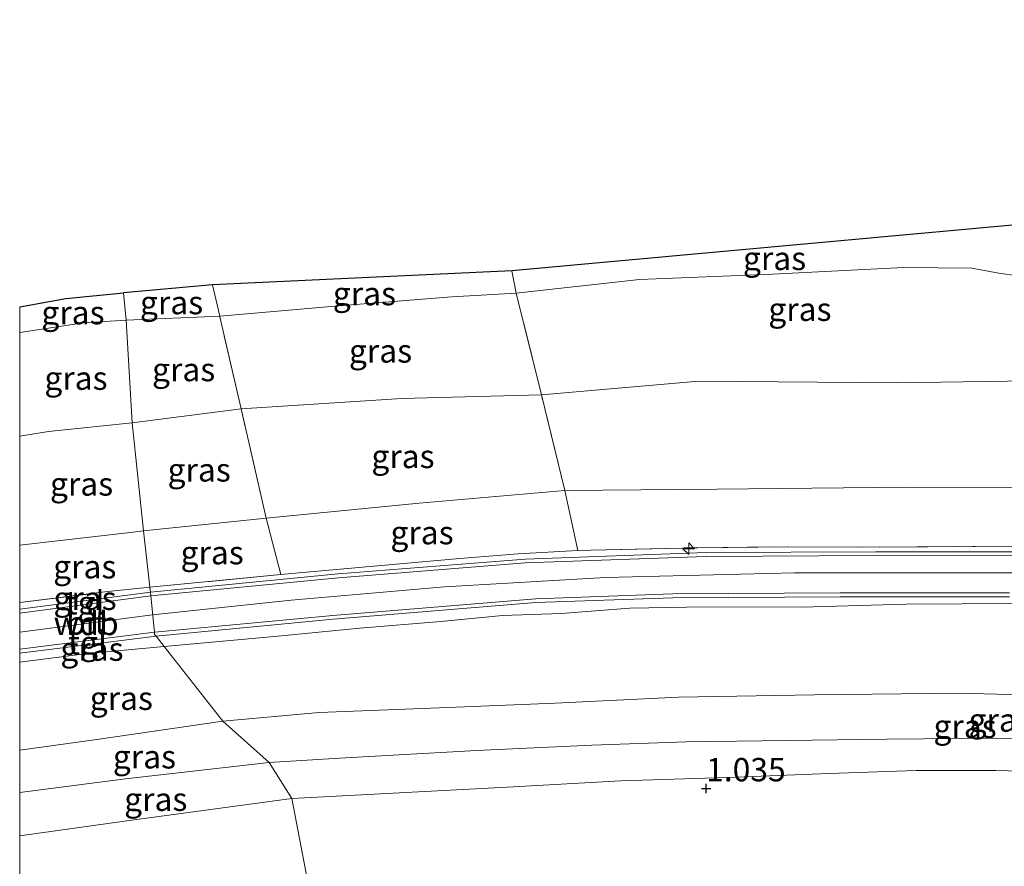
# Model space of a CAD drawing. Units: metres. Extents: x 119998 to 130006, y 437499 to 443750.
# Drawn here: x 120000 to 120105, y 439274 to 439365 of the extents above; entities that cross this region are included whole.
import ezdxf
from ezdxf.enums import TextEntityAlignment as Align

# ---------------------------------------------------------------- set-up
doc = ezdxf.new("R2010")
doc.units = ezdxf.units.M
doc.linetypes.add('IE-TERREINAFSCHEIDING', pattern=[10, 8, -2])
doc.layers.get('0').update_dxf_attribs({"lineweight": 25})
for name, color, linetype, lineweight in [('B-ME-AL-OVERIG-S-B1', 7, 'Continuous', 18), ('B-ME-GW-HOOGTEPUNT-S-B1', 10, 'Continuous', 25), ('B-ME-GW-KRUINLIJN-L-B1', 93, 'Continuous', 18), ('B-ME-GW-TEENLIJN-L-B1', 93, 'Continuous', 18), ('B-ME-IE-GRASLAND-GV-B6', 93, 'Continuous', 18), ('B-ME-IE-HULPGEOMETRIE-L-B1', 53, 'Continuous', 18), ('B-ME-IE-TERREINAFSCHEIDING-DOORGANG-L-B1', 8, 'IE-TERREINAFSCHEIDING-KUNSTMATIG-OPEN', 18), ('B-ME-IE-TERREINAFSCHEIDING-RASTERHEKWERK-L-B1', 8, 'IE-TERREINAFSCHEIDING', 18), ('B-ME-KG-KADASTRAAL-OPNAMEDTMGRENS-L-B1', 10, 'Continuous', 25), ('B-ME-VH-VERH_SOORT-BITUMEN-GV-B6', 8, 'IE-TERREINAFSCHEIDING-NATUURLIJK-HOUTWAL', 18), ('B-ME-VH-VERH_SOORT-TEGELS-GV-B6', 8, 'Continuous', 18)]:
    doc.layers.add(name, color=color, linetype=linetype, lineweight=lineweight)
doc.styles.add('NLCS-ISO', font='NLCS-ISO.TTF')
doc.linetypes.add('IE-TERREINAFSCHEIDING-KUNSTMATIG-OPEN', pattern='A,7,-1.5,[67,NLCS.SHX,S=0.75,R=0,X=0,Y=0],-1.5', length=10)
doc.linetypes.add('IE-TERREINAFSCHEIDING-NATUURLIJK-HOUTWAL', pattern='A,7,-1.5,[67,NLCS.SHX,S=0.75,R=45,X=0,Y=0],-1.5,7,-1.5,[70,NLCS.SHX,S=0.75,R=0,X=0,Y=0],-1.5', length=20)

# ---------------------------------------------------------------- blocks, each defined once
blk = doc.blocks.new('hecto')
for p, q in [((0, 0.625), (-0.625, 0)), ((0, -0.625), (0, 0.625)), ((-0.625, 0), (0.625, 0)), ((0.625, 0), (0, -0.625))]:
    blk.add_line(p, q)
blk = doc.blocks.new('hoogtepunt')
for p, q in [((-0.5, 0), (0.5, 0)), ((0, 0.5), (0, -0.5))]:
    blk.add_line(p, q)

msp = doc.modelspace()

# ---------------------------------------------------------------- linework, layer by layer
at = {"layer": 'B-ME-GW-KRUINLIJN-L-B1'}
for p, q in [((120012.049, 439321.761, 3.215), (120023.701, 439323.253, 3.065)), ((120000, 439299.3473, 6.2299), (120014.234, 439301.218, 6.258)), ((120000, 439299.3473, 6.2299), (120014.234, 439301.218, 6.258))]:
    msp.add_line(p, q, dxfattribs=at)
for points in [[(120055.846, 439324.754, 3.129), (120072.701, 439326.221, 3.065), (120093.851, 439326.025, 3.113), (120110.502, 439326.294, 3.109), (120111.741, 439326.422, 3.061), (120113.087, 439326.865, 2.99), (120113.567, 439327.28, 2.926), (120113.877, 439327.834, 2.879), (120113.89, 439328.118, 2.807), (120112.154, 439336.958, 0.766), (120110.84, 439339.624, 0.198), (120109.355, 439341.419, -0.23), (120107.852, 439343.058, -0.563)], [(120014.234, 439301.218, 6.258), (120029.079, 439302.782, 6.282), (120045.481, 439304.212, 6.262), (120062.707, 439305.215, 6.238), (120082.942, 439305.69, 6.274), (120108.483, 439305.71, 6.322), (120137.62, 439305.699, 6.183), (120172.321, 439305.137, 5.948), (120198.275, 439304.305, 6), (120212.006, 439303.966, 5.925), (120221.554, 439304.801, 5.889), (120235.754, 439306.994, 5.845), (120256.39, 439310.701, 5.861), (120282.158, 439316.253, 5.96), (120295.579, 439320.308, 5.929), (120308.248, 439325.265, 5.96)], [(120023.701, 439323.253, 3.065), (120040.917, 439324.371, 3.065), (120055.846, 439324.754, 3.129)], [(120000, 439320.3384, 3.2955), (120003.082, 439320.834, 3.297), (120012.049, 439321.761, 3.215)], [(120000, 439320.3384, 3.2955), (120003.082, 439320.834, 3.297), (120012.049, 439321.761, 3.215)], [(120106.831, 439302.424, 6.21), (120094.899, 439302.333, 6.187), (120083.686, 439302.038, 6.115), (120073.449, 439302.068, 6.099), (120065.301, 439301.915, 6.103), (120057.976, 439301.351, 6.04), (120051.673, 439301.137, 6.075), (120045.068, 439300.505, 6.103), (120036.406, 439299.769, 6.048), (120027.651, 439298.935, 6.083), (120015.471, 439297.826, 6.076)], [(120015.471, 439297.826, 6.076), (120006.987, 439297.017, 6.163), (120000, 439296.1436, 6.1601)], [(120015.471, 439297.826, 6.076), (120006.987, 439297.017, 6.163), (120000, 439296.1436, 6.1601)], [(120176.538, 439287.56, 2.664), (120172.216, 439287.661, 2.656), (120163.769, 439287.613, 2.613), (120153.799, 439287.117, 2.426), (120143.874, 439287.118, 2.184), (120129.864, 439287.384, 2.017), (120118.373, 439287.857, 1.933), (120104.579, 439288.003, 1.945), (120092.843, 439287.884, 2.001), (120082.165, 439287.762, 2.12), (120071.366, 439287.608, 2.18), (120061.257, 439287.241, 2.235), (120048.919, 439286.678, 2.16), (120034.24, 439285.854, 2.16), (120026.706, 439285.397, 2.111)], [(120026.706, 439285.397, 2.111), (120011.31, 439283.646, 2.166), (120000, 439282.1922, 2.1325)], [(120026.706, 439285.397, 2.111), (120011.31, 439283.646, 2.166), (120000, 439282.1922, 2.1325)]]:
    msp.add_polyline3d(points, dxfattribs=at)
at = {"layer": 'B-ME-GW-TEENLIJN-L-B1'}
for p, q in [((120011.4, 439332.731, 0.063), (120021.409, 439333.155, 0.054)), ((120013.246, 439310.182, 3.76), (120026.377, 439311.559, 3.621))]:
    msp.add_line(p, q, dxfattribs=at)
for points in [[(120053.161, 439335.643, -0.337), (120066.352, 439337.107, -0.472), (120080.582, 439337.65, -0.405), (120094.663, 439338.367, -0.405), (120101.925, 439338.313, -0.401), (120104.824, 439337.757, -0.373), (120106.848, 439337.478, -0.337), (120108.462, 439337.7, -0.282), (120108.929, 439338.165, -0.27), (120108.936, 439338.659, -0.305), (120107.852, 439343.058, -0.563)], [(120021.409, 439333.155, 0.054), (120034.158, 439334.274, -0.083), (120046.247, 439335.255, -0.246), (120053.161, 439335.643, -0.337)], [(120011.4, 439332.731, 0.063), (120006.827, 439332.46, 0.063), (120000, 439331.4187, 0.0863)], [(120011.4, 439332.731, 0.063), (120006.827, 439332.46, 0.063), (120000, 439331.4187, 0.0863)], [(120058.358, 439314.495, 3.629), (120074.63, 439314.638, 3.554), (120094.969, 439314.858, 3.574), (120120.162, 439314.783, 3.574), (120138.714, 439314.419, 3.581), (120156.871, 439314.392, 3.562), (120184.431, 439313.751, 3.578), (120200.895, 439313.069, 3.685), (120213.054, 439313.473, 3.76), (120221.984, 439314.159, 3.772), (120232.007, 439315.163, 3.78), (120249.45, 439318.47, 3.74)], [(120026.377, 439311.559, 3.621), (120042.759, 439313.161, 3.597), (120058.358, 439314.495, 3.629)], [(120000, 439308.657, 3.7748), (120012.133, 439310.055, 3.771), (120013.246, 439310.182, 3.76)], [(120000, 439308.657, 3.7748), (120012.133, 439310.055, 3.771), (120013.246, 439310.182, 3.76)], [(120176.538, 439287.56, 2.664), (120178.15, 439288.324, 2.775), (120179.588, 439289.418, 2.879), (120180.645, 439290.95, 3.006), (120177.091, 439289.267, 2.93), (120176.629, 439289.173, 2.942), (120176.003, 439289.632, 2.986), (120174.157, 439292.527, 3.077), (120173.72, 439292.893, 3.033), (120173.184, 439293.142, 2.978), (120171.982, 439293.1, 2.922), (120164.749, 439292.239, 2.827), (120150.8, 439292.274, 2.442), (120135.6, 439292.121, 2.259), (120118.191, 439292.373, 2.251), (120100.532, 439292.808, 2.323), (120085.072, 439292.644, 2.394), (120070.535, 439292.385, 2.553), (120057.333, 439291.746, 2.549), (120045.836, 439291.278, 2.573), (120032.062, 439290.746, 2.565), (120021.765, 439289.832, 2.51)], [(120000, 439286.7289, 2.3658), (120008.514, 439287.887, 2.407), (120021.765, 439289.832, 2.51)], [(120000, 439286.7289, 2.3658), (120008.514, 439287.887, 2.407), (120021.765, 439289.832, 2.51)], [(120170.758, 439277.374, 2.12), (120174.32, 439285.183, 2.057), (120174.225, 439285.554, 2.061), (120173.896, 439285.693, 2.061), (120162.818, 439284.674, 1.898), (120152.044, 439284.08, 1.715), (120143.059, 439283.86, 1.421), (120127.236, 439283.679, 1.159), (120112.677, 439284.316, 1.052), (120104.491, 439284.561, 1.052), (120095.959, 439284.545, 1.028), (120086.651, 439284.21, 0.953), (120075.755, 439283.793, 1.024), (120064.343, 439283.424, 1.04), (120052.175, 439282.767, 1.04), (120029.134, 439281.549, 1.019)], [(120029.134, 439281.549, 1.019), (120011.478, 439279.155, 1.019), (120000, 439277.5374, 0.9719)], [(120029.134, 439281.549, 1.019), (120011.478, 439279.155, 1.019), (120000, 439277.5374, 0.9719)]]:
    msp.add_polyline3d(points, dxfattribs=at)
at = {"layer": 'B-ME-IE-GRASLAND-GV-B6'}
for points in [[(120052.683, 439338.015, -0.487), (120107.852, 439343.058, -0.563), (120108.936, 439338.659, -0.305), (120108.929, 439338.165, -0.27), (120108.462, 439337.7, -0.282), (120106.848, 439337.478, -0.337), (120104.824, 439337.757, -0.373), (120101.925, 439338.313, -0.401), (120094.663, 439338.367, -0.405), (120080.582, 439337.65, -0.405), (120066.352, 439337.107, -0.472), (120053.161, 439335.643, -0.337), (120052.683, 439338.015, -0.487)], [(120107.852, 439343.058, -0.563), (120109.355, 439341.419, -0.23), (120110.84, 439339.624, 0.198), (120112.154, 439336.958, 0.766), (120113.89, 439328.118, 2.807), (120113.877, 439327.834, 2.879), (120113.567, 439327.28, 2.926), (120113.087, 439326.865, 2.99), (120111.741, 439326.422, 3.061), (120110.502, 439326.294, 3.109), (120093.851, 439326.025, 3.113), (120072.701, 439326.221, 3.065), (120055.846, 439324.754, 3.129), (120053.161, 439335.643, -0.337), (120066.352, 439337.107, -0.472), (120080.582, 439337.65, -0.405), (120094.663, 439338.367, -0.405), (120101.925, 439338.313, -0.401), (120104.824, 439337.757, -0.373), (120106.848, 439337.478, -0.337), (120108.462, 439337.7, -0.282), (120108.929, 439338.165, -0.27), (120108.936, 439338.659, -0.305), (120107.852, 439343.058, -0.563)], [(120020.647, 439336.518, -0.206), (120052.683, 439338.015, -0.487), (120053.161, 439335.643, -0.337), (120046.247, 439335.255, -0.246), (120034.158, 439334.274, -0.083), (120021.409, 439333.155, 0.054), (120020.647, 439336.518, -0.206)], [(120011.101, 439335.683, -0.14), (120020.647, 439336.518, -0.206), (120021.409, 439333.155, 0.054), (120011.4, 439332.731, 0.063), (120011.101, 439335.683, -0.14)], [(120000, 439334.1723, -0.138), (120004.946, 439335.06, -0.138), (120011.101, 439335.683, -0.14), (120011.4, 439332.731, 0.063), (120006.827, 439332.46, 0.063), (120000, 439331.4187, 0.0863), (120000, 439334.1723, -0.138)], [(120000, 439334.1723, -0.138), (120004.946, 439335.06, -0.138), (120011.101, 439335.683, -0.14), (120011.4, 439332.731, 0.063), (120006.827, 439332.46, 0.063), (120000, 439331.4187, 0.0863), (120000, 439334.1723, -0.138)], [(120053.161, 439335.643, -0.337), (120055.846, 439324.754, 3.129), (120040.917, 439324.371, 3.065), (120023.701, 439323.253, 3.065), (120021.423, 439333.095, 0.059), (120021.409, 439333.155, 0.054), (120034.158, 439334.274, -0.083), (120046.247, 439335.255, -0.246), (120053.161, 439335.643, -0.337)], [(120000, 439331.4187, 0.0863), (120006.827, 439332.46, 0.063), (120011.4, 439332.731, 0.063), (120012.049, 439321.761, 3.215), (120003.082, 439320.834, 3.297), (120000, 439320.3384, 3.2955), (120000, 439331.4187, 0.0863)], [(120000, 439331.4187, 0.0863), (120006.827, 439332.46, 0.063), (120011.4, 439332.731, 0.063), (120012.049, 439321.761, 3.215), (120003.082, 439320.834, 3.297), (120000, 439320.3384, 3.2955), (120000, 439331.4187, 0.0863)], [(120011.4, 439332.731, 0.063), (120021.409, 439333.155, 0.054), (120021.423, 439333.095, 0.059), (120023.701, 439323.253, 3.065), (120012.049, 439321.761, 3.215), (120011.4, 439332.731, 0.063)], [(120120.162, 439314.783, 3.574), (120094.969, 439314.858, 3.574), (120074.63, 439314.638, 3.554), (120058.358, 439314.495, 3.629), (120055.846, 439324.754, 3.129), (120072.701, 439326.221, 3.065), (120093.851, 439326.025, 3.113), (120110.502, 439326.294, 3.109)], [(120055.846, 439324.754, 3.129), (120058.358, 439314.495, 3.629), (120042.759, 439313.161, 3.597), (120026.377, 439311.559, 3.621), (120023.701, 439323.253, 3.065), (120040.917, 439324.371, 3.065), (120055.846, 439324.754, 3.129)], [(120012.049, 439321.761, 3.215), (120023.701, 439323.253, 3.065), (120026.377, 439311.559, 3.621), (120013.246, 439310.182, 3.76), (120012.049, 439321.761, 3.215)], [(120000, 439320.3384, 3.2955), (120003.082, 439320.834, 3.297), (120012.049, 439321.761, 3.215), (120013.246, 439310.182, 3.76), (120012.133, 439310.055, 3.771), (120000, 439308.657, 3.7748), (120000, 439320.3384, 3.2955)], [(120000, 439320.3384, 3.2955), (120003.082, 439320.834, 3.297), (120012.049, 439321.761, 3.215), (120013.246, 439310.182, 3.76), (120012.133, 439310.055, 3.771), (120000, 439308.657, 3.7748), (120000, 439320.3384, 3.2955)], [(120059.766, 439308.081, 6.266), (120053.347, 439307.738, 6.246), (120047.136, 439307.225, 6.246), (120045.889, 439307.144, 6.23), (120030.295, 439305.732, 6.282), (120027.959, 439305.507, 6.28), (120026.377, 439311.559, 3.621), (120042.759, 439313.161, 3.597), (120058.358, 439314.495, 3.629), (120059.766, 439308.081, 6.266)], [(120107.431, 439308.553, 6.342), (120092.056, 439308.445, 6.345), (120082.221, 439308.488, 6.29), (120072.602, 439308.391, 6.294), (120061.139, 439308.13, 6.322), (120059.766, 439308.081, 6.266), (120058.358, 439314.495, 3.629), (120074.63, 439314.638, 3.554), (120094.969, 439314.858, 3.574), (120120.162, 439314.783, 3.574)], [(120013.246, 439310.182, 3.76), (120026.377, 439311.559, 3.621), (120027.959, 439305.507, 6.28), (120013.934, 439304.156, 6.268), (120013.246, 439310.182, 3.76)], [(120000, 439308.657, 3.7748), (120012.133, 439310.055, 3.771), (120013.246, 439310.182, 3.76), (120013.934, 439304.156, 6.268), (120009.123, 439303.648, 6.254), (120000, 439302.522, 6.2196), (120000, 439308.657, 3.7748)], [(120000, 439308.657, 3.7748), (120012.133, 439310.055, 3.771), (120013.246, 439310.182, 3.76), (120013.934, 439304.156, 6.268), (120009.123, 439303.648, 6.254), (120000, 439302.522, 6.2196), (120000, 439308.657, 3.7748)], [(120116.211, 439307.939, 6.364), (120091.669, 439307.962, 6.351), (120073.476, 439307.862, 6.281), (120054.1, 439307.176, 6.276), (120034.083, 439305.581, 6.342), (120013.988, 439303.642, 6.25), (120013.934, 439304.156, 6.268), (120027.959, 439305.507, 6.28), (120030.295, 439305.732, 6.282), (120045.889, 439307.144, 6.23), (120047.136, 439307.225, 6.246), (120053.347, 439307.738, 6.246), (120059.766, 439308.081, 6.266), (120061.139, 439308.13, 6.322), (120072.602, 439308.391, 6.294), (120082.221, 439308.488, 6.29), (120092.056, 439308.445, 6.345), (120107.431, 439308.553, 6.342)], [(120000, 439302.522, 6.2196), (120009.123, 439303.648, 6.254), (120013.934, 439304.156, 6.268), (120013.988, 439303.642, 6.25), (120000, 439301.7939, 6.2701), (120000, 439302.522, 6.2196)], [(120000, 439302.522, 6.2196), (120009.123, 439303.648, 6.254), (120013.934, 439304.156, 6.268), (120013.988, 439303.642, 6.25), (120000, 439301.7939, 6.2701), (120000, 439302.522, 6.2196)], [(120106.831, 439302.424, 6.21), (120094.899, 439302.333, 6.187), (120083.686, 439302.038, 6.115), (120073.449, 439302.068, 6.099), (120065.301, 439301.915, 6.103), (120057.976, 439301.351, 6.04), (120051.673, 439301.137, 6.075), (120045.068, 439300.505, 6.103), (120036.406, 439299.769, 6.048), (120027.651, 439298.935, 6.083), (120015.471, 439297.826, 6.076), (120014.593, 439298.928, 6.172), (120033.556, 439300.726, 6.19), (120055.265, 439302.51, 6.168), (120069.907, 439303.023, 6.229), (120087.82, 439303.139, 6.242), (120105.957, 439303.126, 6.207)], [(120118.191, 439292.373, 2.251), (120100.532, 439292.808, 2.323), (120085.072, 439292.644, 2.394), (120070.535, 439292.385, 2.553), (120057.333, 439291.746, 2.549), (120045.836, 439291.278, 2.573), (120032.062, 439290.746, 2.565), (120021.765, 439289.832, 2.51), (120015.471, 439297.826, 6.076), (120027.651, 439298.935, 6.083), (120036.406, 439299.769, 6.048), (120045.068, 439300.505, 6.103), (120051.673, 439301.137, 6.075), (120057.976, 439301.351, 6.04), (120065.301, 439301.915, 6.103), (120073.449, 439302.068, 6.099), (120083.686, 439302.038, 6.115), (120094.899, 439302.333, 6.187), (120106.831, 439302.424, 6.21)], [(120000, 439297.0957, 6.292), (120014.593, 439298.928, 6.172), (120015.471, 439297.826, 6.076), (120006.987, 439297.017, 6.163), (120000, 439296.1436, 6.1601), (120000, 439297.0957, 6.292)], [(120000, 439297.0957, 6.292), (120014.593, 439298.928, 6.172), (120015.471, 439297.826, 6.076), (120006.987, 439297.017, 6.163), (120000, 439296.1436, 6.1601), (120000, 439297.0957, 6.292)], [(120000, 439296.1436, 6.1601), (120006.987, 439297.017, 6.163), (120015.471, 439297.826, 6.076), (120021.765, 439289.832, 2.51), (120008.514, 439287.887, 2.407), (120000, 439286.7289, 2.3658), (120000, 439296.1436, 6.1601)], [(120000, 439296.1436, 6.1601), (120006.987, 439297.017, 6.163), (120015.471, 439297.826, 6.076), (120021.765, 439289.832, 2.51), (120008.514, 439287.887, 2.407), (120000, 439286.7289, 2.3658), (120000, 439296.1436, 6.1601)], [(120021.765, 439289.832, 2.51), (120032.062, 439290.746, 2.565), (120045.836, 439291.278, 2.573), (120057.333, 439291.746, 2.549), (120070.535, 439292.385, 2.553), (120085.072, 439292.644, 2.394), (120100.532, 439292.808, 2.323), (120118.191, 439292.373, 2.251)], [(120000, 439286.7289, 2.3658), (120008.514, 439287.887, 2.407), (120021.765, 439289.832, 2.51), (120026.706, 439285.397, 2.111), (120011.31, 439283.646, 2.166), (120000, 439282.1922, 2.1325), (120000, 439286.7289, 2.3658)], [(120000, 439286.7289, 2.3658), (120008.514, 439287.887, 2.407), (120021.765, 439289.832, 2.51), (120026.706, 439285.397, 2.111), (120011.31, 439283.646, 2.166), (120000, 439282.1922, 2.1325), (120000, 439286.7289, 2.3658)], [(120118.373, 439287.857, 1.933), (120104.579, 439288.003, 1.945), (120092.843, 439287.884, 2.001), (120082.165, 439287.762, 2.12), (120071.366, 439287.608, 2.18), (120061.257, 439287.241, 2.235), (120048.919, 439286.678, 2.16), (120034.24, 439285.854, 2.16), (120026.706, 439285.397, 2.111), (120021.765, 439289.832, 2.51)], [(120112.677, 439284.316, 1.052), (120104.491, 439284.561, 1.052), (120095.959, 439284.545, 1.028), (120086.651, 439284.21, 0.953), (120075.755, 439283.793, 1.024), (120064.343, 439283.424, 1.04), (120052.175, 439282.767, 1.04), (120029.134, 439281.549, 1.019), (120026.706, 439285.397, 2.111), (120034.24, 439285.854, 2.16), (120048.919, 439286.678, 2.16), (120061.257, 439287.241, 2.235), (120071.366, 439287.608, 2.18), (120082.165, 439287.762, 2.12), (120092.843, 439287.884, 2.001), (120104.579, 439288.003, 1.945), (120118.373, 439287.857, 1.933)], [(120000, 439282.1922, 2.1325), (120011.31, 439283.646, 2.166), (120026.706, 439285.397, 2.111), (120029.134, 439281.549, 1.019), (120011.478, 439279.155, 1.019), (120000, 439277.5374, 0.9719), (120000, 439282.1922, 2.1325)], [(120000, 439282.1922, 2.1325), (120011.31, 439283.646, 2.166), (120026.706, 439285.397, 2.111), (120029.134, 439281.549, 1.019), (120011.478, 439279.155, 1.019), (120000, 439277.5374, 0.9719), (120000, 439282.1922, 2.1325)], [(120032.814, 439262.397, 0.594), (120029.134, 439281.549, 1.019), (120052.175, 439282.767, 1.04), (120064.343, 439283.424, 1.04), (120075.755, 439283.793, 1.024), (120086.651, 439284.21, 0.953), (120095.959, 439284.545, 1.028), (120104.491, 439284.561, 1.052), (120112.677, 439284.316, 1.052)], [(120000, 439277.5374, 0.9719), (120011.478, 439279.155, 1.019), (120029.134, 439281.549, 1.019), (120032.814, 439262.397, 0.594)], [(120000, 439277.5374, 0.9719), (120011.478, 439279.155, 1.019), (120029.134, 439281.549, 1.019), (120032.814, 439262.397, 0.594)], [(120000, 439264.7954, 0.5076), (120000, 439277.5374, 0.9719)], [(120000, 439264.7954, 0.5076), (120000, 439277.5374, 0.9719)]]:
    msp.add_polyline3d(points, dxfattribs=at)
at = {"layer": 'B-ME-IE-HULPGEOMETRIE-L-B1'}
msp.add_polyline3d([(120011.101, 439335.683, -0.14), (120011.4, 439332.731, 0.063), (120012.049, 439321.761, 3.215), (120013.246, 439310.182, 3.76), (120013.934, 439304.156, 6.268), (120013.988, 439303.642, 6.25), (120014.029, 439303.226, 6.25), (120014.425, 439299.332, 6.172), (120014.447, 439299.111, 6.188), (120014.593, 439298.928, 6.172), (120015.471, 439297.826, 6.076), (120021.765, 439289.832, 2.51), (120026.706, 439285.397, 2.111), (120029.134, 439281.549, 1.019), (120032.814, 439262.397, 0.594)], dxfattribs=at)
at = {"layer": 'B-ME-IE-TERREINAFSCHEIDING-DOORGANG-L-B1'}
for p, q in [((120059.766, 439308.081, 6.266), (120061.139, 439308.13, 6.322)), ((120045.889, 439307.144, 6.23), (120047.136, 439307.225, 6.246))]:
    msp.add_line(p, q, dxfattribs=at)
at = {"layer": 'B-ME-IE-TERREINAFSCHEIDING-RASTERHEKWERK-L-B1'}
for p, q in [((120053.161, 439335.643, -0.337), (120052.683, 439338.015, -0.487)), ((120021.409, 439333.155, 0.054), (120020.647, 439336.518, -0.206)), ((120055.846, 439324.754, 3.129), (120053.161, 439335.643, -0.337)), ((120058.358, 439314.495, 3.629), (120055.846, 439324.754, 3.129)), ((120026.377, 439311.559, 3.621), (120023.701, 439323.253, 3.065)), ((120059.766, 439308.081, 6.266), (120058.358, 439314.495, 3.629)), ((120027.959, 439305.507, 6.28), (120026.377, 439311.559, 3.621))]:
    msp.add_line(p, q, dxfattribs=at)
for points in [[(120023.701, 439323.253, 3.065), (120021.423, 439333.095, 0.059), (120021.409, 439333.155, 0.054)], [(120047.136, 439307.225, 6.246), (120053.347, 439307.738, 6.246), (120059.766, 439308.081, 6.266)], [(120061.139, 439308.13, 6.322), (120072.602, 439308.391, 6.294), (120082.221, 439308.488, 6.29), (120092.056, 439308.445, 6.345), (120107.431, 439308.553, 6.342), (120120.381, 439308.604, 6.342), (120133.003, 439308.541, 6.282), (120142.835, 439308.4, 6.183)], [(120045.889, 439307.144, 6.23), (120030.295, 439305.732, 6.282), (120027.959, 439305.507, 6.28), (120013.934, 439304.156, 6.268)], [(120000, 439302.522, 6.2196), (120009.123, 439303.648, 6.254), (120013.934, 439304.156, 6.268)], [(120000, 439302.522, 6.2196), (120009.123, 439303.648, 6.254), (120013.934, 439304.156, 6.268)]]:
    msp.add_polyline3d(points, dxfattribs=at)
at = {"layer": 'B-ME-KG-KADASTRAAL-OPNAMEDTMGRENS-L-B1'}
for points in [[(120326.784, 439364.898, -0.655), (120295.59, 439356.093, -0.313), (120243.16, 439343.096, -0.432), (120228.959, 439340.467, -0.317), (120198.156, 439340.547, -0.345), (120165.131, 439342, -0.627), (120131.77, 439343.411, -0.651), (120119.437, 439343.7, -0.627), (120115.088, 439343.651, -0.21), (120110.754, 439343.183, -0.274), (120107.852, 439343.058, -0.563), (120052.683, 439338.015, -0.487), (120020.647, 439336.518, -0.206), (120011.101, 439335.683, -0.14)], [(120000, 439334.1723, -0.138), (120004.946, 439335.06, -0.138), (120011.101, 439335.683, -0.14)], [(120000, 439334.1723, -0.138), (120004.946, 439335.06, -0.138), (120011.101, 439335.683, -0.14)]]:
    msp.add_polyline3d(points, dxfattribs=at)
at = {"layer": 'B-ME-VH-VERH_SOORT-BITUMEN-GV-B6'}
for points in [[(120105.957, 439303.544, 6.207), (120087.819, 439303.557, 6.242), (120069.898, 439303.441, 6.229), (120055.241, 439302.927, 6.168), (120033.519, 439301.142, 6.19), (120014.425, 439299.332, 6.172), (120014.029, 439303.226, 6.25), (120034.119, 439305.165, 6.342), (120054.124, 439306.759, 6.276), (120073.484, 439307.444, 6.281), (120091.67, 439307.544, 6.351), (120116.211, 439307.521, 6.364)], [(120000, 439301.3721, 6.2701), (120014.029, 439303.226, 6.25), (120014.425, 439299.332, 6.172), (120000, 439297.5174, 6.2914), (120000, 439301.3721, 6.2701)], [(120000, 439301.3721, 6.2701), (120014.029, 439303.226, 6.25), (120014.425, 439299.332, 6.172), (120000, 439297.5174, 6.2914), (120000, 439301.3721, 6.2701)]]:
    msp.add_polyline3d(points, dxfattribs=at)
at = {"layer": 'B-ME-VH-VERH_SOORT-TEGELS-GV-B6'}
for points in [[(120116.211, 439307.521, 6.364), (120091.67, 439307.544, 6.351), (120073.484, 439307.444, 6.281), (120054.124, 439306.759, 6.276), (120034.119, 439305.165, 6.342), (120014.029, 439303.226, 6.25), (120013.988, 439303.642, 6.25), (120034.083, 439305.581, 6.342), (120054.1, 439307.176, 6.276), (120073.476, 439307.862, 6.281), (120091.669, 439307.962, 6.351), (120116.211, 439307.939, 6.364)], [(120000, 439301.7939, 6.2701), (120013.988, 439303.642, 6.25), (120014.029, 439303.226, 6.25), (120000, 439301.3721, 6.2701), (120000, 439301.7939, 6.2701)], [(120000, 439301.7939, 6.2701), (120013.988, 439303.642, 6.25), (120014.029, 439303.226, 6.25), (120000, 439301.3721, 6.2701), (120000, 439301.7939, 6.2701)], [(120105.957, 439303.126, 6.207), (120087.82, 439303.139, 6.242), (120069.907, 439303.023, 6.229), (120055.265, 439302.51, 6.168), (120033.556, 439300.726, 6.19), (120014.593, 439298.928, 6.172), (120014.447, 439299.111, 6.188), (120014.425, 439299.332, 6.172), (120033.519, 439301.142, 6.19), (120055.241, 439302.927, 6.168), (120069.898, 439303.441, 6.229), (120087.819, 439303.557, 6.242), (120105.957, 439303.544, 6.207)], [(120000, 439297.5174, 6.2914), (120014.425, 439299.332, 6.172), (120014.447, 439299.111, 6.188), (120014.593, 439298.928, 6.172), (120000, 439297.0957, 6.292), (120000, 439297.5174, 6.2914)], [(120000, 439297.5174, 6.2914), (120014.425, 439299.332, 6.172), (120014.447, 439299.111, 6.188), (120014.593, 439298.928, 6.172), (120000, 439297.0957, 6.292), (120000, 439297.5174, 6.2914)]]:
    msp.add_polyline3d(points, dxfattribs=at)

# ---------------------------------------------------------------- block references
at = {"layer": 'B-ME-AL-OVERIG-S-B1', "rotation": 90}
msp.add_blockref('hecto', (120071.632, 439308.271, 6.33), dxfattribs=at)
at = {"layer": 'B-ME-GW-HOOGTEPUNT-S-B1', "rotation": 90}
msp.add_blockref('hoogtepunt', (120073.484, 439282.604, 1.035), dxfattribs=at)
msp.add_blockref('hoogtepunt', (120073.484, 439282.604, 1.035), dxfattribs=at)

# ---------------------------------------------------------------- texts
at = {"layer": 'B-ME-GW-HOOGTEPUNT-S-B1', "ltscale": 0.2, "style": 'NLCS-ISO'}
msp.add_text('1.035', height=2.5, dxfattribs=at).set_placement((120073.484, 439282.604, 1.035), align=Align.BOTTOM_LEFT)
msp.add_text('1.035', height=2.5, dxfattribs=at).set_placement((120073.484, 439282.604, 1.035), align=Align.BOTTOM_LEFT)
at = {"layer": 'B-ME-GW-KRUINLIJN-L-B1', "ltscale": 0.2, "style": 'NLCS-ISO'}
msp.add_text('wdb', height=2.5, dxfattribs=at).set_placement((120007.117, 439300.2827), align=Align.MIDDLE_CENTER)
msp.add_text('wdb', height=2.5, dxfattribs=at).set_placement((120007.117, 439300.2827), align=Align.MIDDLE_CENTER)
at = {"layer": 'B-ME-IE-GRASLAND-GV-B6', "ltscale": 0.2, "style": 'NLCS-ISO'}
for p in [(120080.8095, 439339.3505), (120036.904, 439335.585), (120016.255, 439334.6245), (120083.5255, 439333.906), (120005.7, 439333.5509), (120005.7, 439333.5509), (120038.6275, 439329.448), (120017.5505, 439327.458), (120006.0245, 439326.5347), (120006.0245, 439326.5347), (120041.0295, 439318.1565), (120019.213, 439316.7175), (120006.623, 439315.209), (120006.623, 439315.209), (120043.0715, 439310.001), (120020.6025, 439307.8575), (120006.967, 439306.352), (120006.967, 439306.352), (120006.994, 439302.9749), (120006.994, 439302.9749), (120007.7355, 439297.5358), (120007.7355, 439297.5358), (120010.8825, 439292.2775), (120010.8825, 439292.2775), (120104.961, 439289.94), (120101.205, 439289.2695), (120013.353, 439286.0121), (120013.353, 439286.0121), (120014.567, 439281.4672), (120014.567, 439281.4672)]:
    msp.add_text('gras', height=2.5, dxfattribs=at).set_placement(p, align=Align.MIDDLE_CENTER)
at = {"layer": 'B-ME-VH-VERH_SOORT-BITUMEN-GV-B6', "ltscale": 0.2, "style": 'NLCS-ISO'}
msp.add_text('bit', height=2.5, dxfattribs=at).set_placement((120007.1262, 439300.3428), align=Align.MIDDLE_CENTER)
msp.add_text('bit', height=2.5, dxfattribs=at).set_placement((120007.1262, 439300.3428), align=Align.MIDDLE_CENTER)
at = {"layer": 'B-ME-VH-VERH_SOORT-TEGELS-GV-B6', "ltscale": 0.2, "style": 'NLCS-ISO'}
for p in [(120007.0034, 439302.5081), (120007.0034, 439302.5081), (120007.2626, 439298.218), (120007.2626, 439298.218)]:
    msp.add_text('tgl', height=2.5, dxfattribs=at).set_placement(p, align=Align.MIDDLE_CENTER)

doc.saveas('drawing.dxf')
